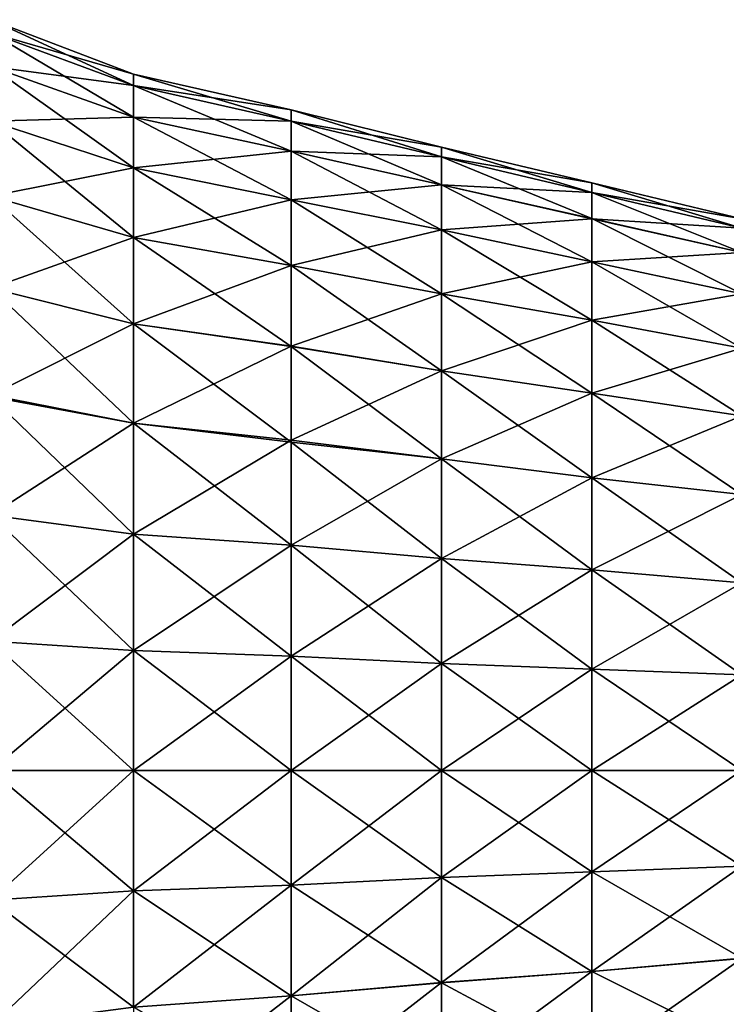
# Model space of a CAD drawing. Units: metres. Extents: x -0.74 to 1.31, y -2.37 to -0.79.
# Drawn here: x 0.3 to 0.81, y -1.75 to -1.05 of the extents above; entities that cross this region are included whole.
import ezdxf

# ---------------------------------------------------------------- set-up
doc = ezdxf.new("R2010")
doc.units = ezdxf.units.M

msp = doc.modelspace()

# ---------------------------------------------------------------- linework, layer by layer
for points in [[(0.283745, -1.045383), (0.385341, -1.084139), (0.385341, -1.092202, -0.085538)], [(0.283745, -1.045383), (0.385341, -1.092202, -0.085538), (0.283745, -1.054732, -0.092222)], [(0.283745, -1.054731, 0.092214), (0.385341, -1.084139), (0.283745, -1.045383)], [(0.283745, -1.078761, 0.181791), (0.385341, -1.0922, 0.08553), (0.283745, -1.054731, 0.092214)], [(0.283745, -1.054731, 0.092214), (0.385341, -1.0922, 0.08553), (0.385341, -1.084139)], [(0.283745, -1.054732, -0.092222), (0.385341, -1.092202, -0.085538), (0.385341, -1.114846, -0.168371)], [(0.283745, -1.054732, -0.092222), (0.385341, -1.114846, -0.168371), (0.283745, -1.078763, -0.181799)], [(0.283745, -1.11753, 0.265988), (0.385341, -1.114844, 0.168364), (0.283745, -1.078761, 0.181791)], [(0.283745, -1.078761, 0.181791), (0.385341, -1.114844, 0.168364), (0.385341, -1.0922, 0.08553)], [(0.283745, -1.078763, -0.181799), (0.385341, -1.114846, -0.168371), (0.385341, -1.150958, -0.247274)], [(0.283745, -1.078763, -0.181799), (0.385341, -1.150958, -0.247274), (0.283745, -1.117535, -0.267309)], [(0.385341, -1.084139), (0.497592, -1.109537), (0.497592, -1.117561, -0.08152)], [(0.385341, -1.084139), (0.497592, -1.117561, -0.08152), (0.385341, -1.092202, -0.085538)], [(0.385341, -1.0922, 0.08553), (0.497592, -1.109537), (0.385341, -1.084139)], [(0.385341, -1.114844, 0.168364), (0.497592, -1.117559, 0.081513), (0.385341, -1.0922, 0.08553)], [(0.385341, -1.0922, 0.08553), (0.497592, -1.117559, 0.081513), (0.497592, -1.109537)], [(0.385341, -1.092202, -0.085538), (0.497592, -1.117561, -0.08152), (0.497592, -1.138961, -0.160382)], [(0.385341, -1.092202, -0.085538), (0.497592, -1.138961, -0.160382), (0.385341, -1.114846, -0.168371)], [(0.497592, -1.109537), (0.604515, -1.13625), (0.604515, -1.14292, -0.076188)], [(0.497592, -1.109537), (0.604515, -1.14292, -0.076188), (0.497592, -1.117561, -0.08152)], [(0.497592, -1.117559, 0.081513), (0.604515, -1.13625), (0.497592, -1.109537)], [(0.283745, -1.11753, 0.265988), (0.385341, -1.150953, 0.247268), (0.385341, -1.114844, 0.168364)], [(0.283745, -1.170981, 0.343464), (0.385341, -1.150953, 0.247268), (0.283745, -1.11753, 0.265988)], [(0.283745, -1.117535, -0.267309), (0.385341, -1.150958, -0.247274), (0.385341, -1.200385, -0.318115)], [(0.283745, -1.117535, -0.267309), (0.385341, -1.200385, -0.318115), (0.283745, -1.170986, -0.34347)], [(0.385341, -1.150953, 0.247268), (0.497592, -1.138958, 0.160376), (0.385341, -1.114844, 0.168364)], [(0.385341, -1.114844, 0.168364), (0.497592, -1.138958, 0.160376), (0.497592, -1.117559, 0.081513)], [(0.385341, -1.114846, -0.168371), (0.497592, -1.138961, -0.160382), (0.497592, -1.173706, -0.235232)], [(0.385341, -1.114846, -0.168371), (0.497592, -1.173706, -0.235232), (0.385341, -1.150958, -0.247274)], [(0.497592, -1.138958, 0.160376), (0.604515, -1.142919, 0.076181), (0.497592, -1.117559, 0.081513)], [(0.497592, -1.117559, 0.081513), (0.604515, -1.142919, 0.076181), (0.604515, -1.13625)], [(0.497592, -1.117561, -0.08152), (0.604515, -1.14292, -0.076188), (0.604515, -1.162987, -0.150992)], [(0.497592, -1.117561, -0.08152), (0.604515, -1.162987, -0.150992), (0.497592, -1.138961, -0.160382)], [(0.385341, -1.150953, 0.247268), (0.497592, -1.173703, 0.233911), (0.497592, -1.138958, 0.160376)], [(0.497592, -1.173703, 0.233911), (0.604515, -1.162985, 0.150986), (0.497592, -1.138958, 0.160376)], [(0.497592, -1.138958, 0.160376), (0.604515, -1.162985, 0.150986), (0.604515, -1.142919, 0.076181)], [(0.497592, -1.138961, -0.160382), (0.604515, -1.162987, -0.150992), (0.604515, -1.195054, -0.221876)], [(0.497592, -1.138961, -0.160382), (0.604515, -1.195054, -0.221876), (0.497592, -1.173706, -0.235232)], [(0.604515, -1.13625), (0.711438, -1.161649), (0.711438, -1.168367, -0.07217)], [(0.604515, -1.13625), (0.711438, -1.168367, -0.07217), (0.604515, -1.14292, -0.076188)], [(0.604515, -1.142919, 0.076181), (0.711438, -1.161649), (0.604515, -1.13625)], [(0.604515, -1.162985, 0.150986), (0.711438, -1.168366, 0.072164), (0.604515, -1.142919, 0.076181)], [(0.604515, -1.142919, 0.076181), (0.711438, -1.168366, 0.072164), (0.711438, -1.161649)], [(0.604515, -1.14292, -0.076188), (0.711438, -1.168367, -0.07217), (0.711438, -1.187014, -0.143004)], [(0.604515, -1.14292, -0.076188), (0.711438, -1.187014, -0.143004), (0.604515, -1.162987, -0.150992)], [(0.283745, -1.170981, 0.343464), (0.385341, -1.20038, 0.318109), (0.385341, -1.150953, 0.247268)], [(0.385341, -1.20038, 0.318109), (0.497592, -1.173703, 0.233911), (0.385341, -1.150953, 0.247268)], [(0.385341, -1.150958, -0.247274), (0.497592, -1.173706, -0.235232), (0.497592, -1.220481, -0.302058)], [(0.385341, -1.150958, -0.247274), (0.497592, -1.220481, -0.302058), (0.385341, -1.200385, -0.318115)], [(0.497592, -1.173703, 0.233911), (0.604515, -1.19505, 0.22187), (0.604515, -1.162985, 0.150986)], [(0.604515, -1.19505, 0.22187), (0.711438, -1.187099, 0.142998), (0.604515, -1.162985, 0.150986)], [(0.604515, -1.162985, 0.150986), (0.711438, -1.187099, 0.142998), (0.711438, -1.168366, 0.072164)], [(0.604515, -1.162987, -0.150992), (0.711438, -1.187014, -0.143004), (0.711438, -1.217803, -0.208519)], [(0.604515, -1.162987, -0.150992), (0.711438, -1.217803, -0.208519), (0.604515, -1.195054, -0.221876)], [(0.711438, -1.161649), (0.818362, -1.187048), (0.818362, -1.193726, -0.068152)], [(0.711438, -1.161649), (0.818362, -1.193726, -0.068152), (0.711438, -1.168367, -0.07217)], [(0.711438, -1.168366, 0.072164), (0.818362, -1.187048), (0.711438, -1.161649)], [(0.711438, -1.187099, 0.142998), (0.818362, -1.193725, 0.068146), (0.711438, -1.168366, 0.072164)], [(0.711438, -1.168366, 0.072164), (0.818362, -1.193725, 0.068146), (0.818362, -1.187048)], [(0.711438, -1.168367, -0.07217), (0.818362, -1.193726, -0.068152), (0.818362, -1.211128, -0.133614)], [(0.711438, -1.168367, -0.07217), (0.818362, -1.211128, -0.133614), (0.711438, -1.187014, -0.143004)], [(0.283745, -1.236524, 0.40901), (0.385341, -1.20038, 0.318109), (0.283745, -1.170981, 0.343464)], [(0.283745, -1.170986, -0.34347), (0.385341, -1.200385, -0.318115), (0.385341, -1.261886, -0.379616)], [(0.283745, -1.170986, -0.34347), (0.385341, -1.261886, -0.379616), (0.283745, -1.236531, -0.409015)], [(0.385341, -1.20038, 0.318109), (0.497592, -1.220477, 0.302052), (0.497592, -1.173703, 0.233911)], [(0.497592, -1.220477, 0.302052), (0.604515, -1.19505, 0.22187), (0.497592, -1.173703, 0.233911)], [(0.497592, -1.173706, -0.235232), (0.604515, -1.195054, -0.221876), (0.604515, -1.240489, -0.284686)], [(0.497592, -1.173706, -0.235232), (0.604515, -1.240489, -0.284686), (0.497592, -1.220481, -0.302058)], [(0.604515, -1.19505, 0.22187), (0.711438, -1.2178, 0.208513), (0.711438, -1.187099, 0.142998)], [(0.711438, -1.187014, -0.143004), (0.818362, -1.211128, -0.133614), (0.818362, -1.240553, -0.196476)], [(0.711438, -1.187014, -0.143004), (0.818362, -1.240553, -0.196476), (0.711438, -1.217803, -0.208519)], [(0.711438, -1.2178, 0.208513), (0.818362, -1.211126, 0.133696), (0.711438, -1.187099, 0.142998)], [(0.711438, -1.187099, 0.142998), (0.818362, -1.211126, 0.133696), (0.818362, -1.193725, 0.068146)], [(0.497592, -1.220477, 0.302052), (0.604515, -1.240485, 0.284682), (0.604515, -1.19505, 0.22187)], [(0.604515, -1.240485, 0.284682), (0.711438, -1.2178, 0.208513), (0.604515, -1.19505, 0.22187)], [(0.604515, -1.195054, -0.221876), (0.711438, -1.217803, -0.208519), (0.711438, -1.259272, -0.26863)], [(0.604515, -1.195054, -0.221876), (0.711438, -1.259272, -0.26863), (0.604515, -1.240489, -0.284686)], [(0.283745, -1.236524, 0.40901), (0.385341, -1.261881, 0.379611), (0.385341, -1.20038, 0.318109)], [(0.385341, -1.261881, 0.379611), (0.497592, -1.220477, 0.302052), (0.385341, -1.20038, 0.318109)], [(0.385341, -1.200385, -0.318115), (0.497592, -1.220481, -0.302058), (0.497592, -1.277944, -0.35952)], [(0.385341, -1.200385, -0.318115), (0.497592, -1.277944, -0.35952), (0.385341, -1.261886, -0.379616)], [(0.711438, -1.2178, 0.208513), (0.818362, -1.240549, 0.196471), (0.818362, -1.211126, 0.133696)], [(0.604515, -1.240485, 0.284682), (0.711438, -1.259267, 0.268625), (0.711438, -1.2178, 0.208513)], [(0.711438, -1.259267, 0.268625), (0.818362, -1.240549, 0.196471), (0.711438, -1.2178, 0.208513)], [(0.711438, -1.217803, -0.208519), (0.818362, -1.240553, -0.196476), (0.818362, -1.279279, -0.252573)], [(0.711438, -1.217803, -0.208519), (0.818362, -1.279279, -0.252573), (0.711438, -1.259272, -0.26863)], [(0.385341, -1.261881, 0.379611), (0.497592, -1.277938, 0.359516), (0.497592, -1.220477, 0.302052)], [(0.497592, -1.277938, 0.359516), (0.604515, -1.240485, 0.284682), (0.497592, -1.220477, 0.302052)], [(0.497592, -1.220481, -0.302058), (0.604515, -1.240489, -0.284686), (0.604515, -1.295314, -0.339512)], [(0.497592, -1.220481, -0.302058), (0.604515, -1.295314, -0.339512), (0.497592, -1.277944, -0.35952)], [(0.283745, -1.312685, 0.462463), (0.385341, -1.261881, 0.379611), (0.283745, -1.236524, 0.40901)], [(0.283745, -1.236531, -0.409015), (0.385341, -1.261886, -0.379616), (0.385341, -1.332727, -0.429043)], [(0.283745, -1.236531, -0.409015), (0.385341, -1.332727, -0.429043), (0.283745, -1.314006, -0.462467)], [(0.497592, -1.277938, 0.359516), (0.604515, -1.295309, 0.339507), (0.604515, -1.240485, 0.284682)], [(0.604515, -1.295309, 0.339507), (0.711438, -1.259267, 0.268625), (0.604515, -1.240485, 0.284682)], [(0.604515, -1.240489, -0.284686), (0.711438, -1.259272, -0.26863), (0.711438, -1.311371, -0.320729)], [(0.604515, -1.240489, -0.284686), (0.711438, -1.311371, -0.320729), (0.604515, -1.295314, -0.339512)], [(0.711438, -1.259267, 0.268625), (0.818362, -1.279276, 0.252568), (0.818362, -1.240549, 0.196471)], [(0.604515, -1.295309, 0.339507), (0.711438, -1.311366, 0.320813), (0.711438, -1.259267, 0.268625)], [(0.711438, -1.311366, 0.320813), (0.818362, -1.279276, 0.252568), (0.711438, -1.259267, 0.268625)], [(0.711438, -1.259272, -0.26863), (0.818362, -1.279279, -0.252573), (0.818362, -1.327428, -0.300721)], [(0.711438, -1.259272, -0.26863), (0.818362, -1.327428, -0.300721), (0.711438, -1.311371, -0.320729)], [(0.283745, -1.312685, 0.462463), (0.385341, -1.332721, 0.42904), (0.385341, -1.261881, 0.379611)], [(0.385341, -1.332721, 0.42904), (0.497592, -1.277938, 0.359516), (0.385341, -1.261881, 0.379611)], [(0.385341, -1.261886, -0.379616), (0.497592, -1.277944, -0.35952), (0.497592, -1.346083, -0.406295)], [(0.385341, -1.261886, -0.379616), (0.497592, -1.346083, -0.406295), (0.385341, -1.332727, -0.429043)], [(0.385341, -1.332721, 0.42904), (0.497592, -1.344764, 0.40629), (0.497592, -1.277938, 0.359516)], [(0.497592, -1.344764, 0.40629), (0.604515, -1.295309, 0.339507), (0.497592, -1.277938, 0.359516)], [(0.497592, -1.277944, -0.35952), (0.604515, -1.295314, -0.339512), (0.604515, -1.358126, -0.384947)], [(0.497592, -1.277944, -0.35952), (0.604515, -1.358126, -0.384947), (0.497592, -1.346083, -0.406295)], [(0.711438, -1.311366, 0.320813), (0.818362, -1.327424, 0.300718), (0.818362, -1.279276, 0.252568)], [(0.497592, -1.344764, 0.40629), (0.604515, -1.35812, 0.384943), (0.604515, -1.295309, 0.339507)], [(0.604515, -1.35812, 0.384943), (0.711438, -1.311366, 0.320813), (0.604515, -1.295309, 0.339507)], [(0.604515, -1.295314, -0.339512), (0.711438, -1.311371, -0.320729), (0.711438, -1.371482, -0.362197)], [(0.604515, -1.295314, -0.339512), (0.711438, -1.371482, -0.362197), (0.604515, -1.358126, -0.384947)], [(0.283745, -1.398195, 0.501234), (0.385341, -1.332721, 0.42904), (0.283745, -1.312685, 0.462463)], [(0.283745, -1.314006, -0.462467), (0.385341, -1.332727, -0.429043), (0.385341, -1.411631, -0.465153)], [(0.283745, -1.314006, -0.462467), (0.385341, -1.411631, -0.465153), (0.283745, -1.398203, -0.501237)], [(0.604515, -1.35812, 0.384943), (0.711438, -1.371477, 0.362194), (0.711438, -1.311366, 0.320813)], [(0.711438, -1.371477, 0.362194), (0.818362, -1.327424, 0.300718), (0.711438, -1.311366, 0.320813)], [(0.711438, -1.311371, -0.320729), (0.818362, -1.327428, -0.300721), (0.818362, -1.383525, -0.339448)], [(0.711438, -1.311371, -0.320729), (0.818362, -1.383525, -0.339448), (0.711438, -1.371482, -0.362197)], [(0.711438, -1.371477, 0.362194), (0.818362, -1.383519, 0.339446), (0.818362, -1.327424, 0.300718)], [(0.283745, -1.398195, 0.501234), (0.385341, -1.411624, 0.465151), (0.385341, -1.332721, 0.42904)], [(0.385341, -1.411624, 0.465151), (0.497592, -1.344764, 0.40629), (0.385341, -1.332721, 0.42904)], [(0.385341, -1.332727, -0.429043), (0.497592, -1.346083, -0.406295), (0.497592, -1.419619, -0.441039)], [(0.385341, -1.332727, -0.429043), (0.497592, -1.419619, -0.441039), (0.385341, -1.411631, -0.465153)], [(0.385341, -1.411624, 0.465151), (0.497592, -1.419613, 0.441037), (0.497592, -1.344764, 0.40629)], [(0.497592, -1.419613, 0.441037), (0.604515, -1.35812, 0.384943), (0.497592, -1.344764, 0.40629)], [(0.497592, -1.346083, -0.406295), (0.604515, -1.358126, -0.384947), (0.604515, -1.429009, -0.417013)], [(0.497592, -1.346083, -0.406295), (0.604515, -1.429009, -0.417013), (0.497592, -1.419619, -0.441039)], [(0.497592, -1.419613, 0.441037), (0.604515, -1.429002, 0.417011), (0.604515, -1.35812, 0.384943)], [(0.604515, -1.429002, 0.417011), (0.711438, -1.371477, 0.362194), (0.604515, -1.35812, 0.384943)], [(0.604515, -1.358126, -0.384947), (0.711438, -1.371482, -0.362197), (0.711438, -1.436997, -0.392987)], [(0.604515, -1.358126, -0.384947), (0.711438, -1.436997, -0.392987), (0.604515, -1.429009, -0.417013)], [(0.604515, -1.429002, 0.417011), (0.711438, -1.436991, 0.392984), (0.711438, -1.371477, 0.362194)], [(0.711438, -1.436991, 0.392984), (0.818362, -1.383519, 0.339446), (0.711438, -1.371477, 0.362194)], [(0.711438, -1.371482, -0.362197), (0.818362, -1.383525, -0.339448), (0.818362, -1.446387, -0.368872)], [(0.711438, -1.371482, -0.362197), (0.818362, -1.446387, -0.368872), (0.711438, -1.436997, -0.392987)], [(0.711438, -1.436991, 0.392984), (0.818362, -1.446381, 0.368871), (0.818362, -1.383519, 0.339446)], [(0.283745, -1.487772, 0.525267), (0.385341, -1.411624, 0.465151), (0.283745, -1.398195, 0.501234)], [(0.283745, -1.398203, -0.501237), (0.385341, -1.411631, -0.465153), (0.385341, -1.494464, -0.487799)], [(0.283745, -1.398203, -0.501237), (0.385341, -1.494464, -0.487799), (0.283745, -1.487779, -0.525268)], [(0.283745, -1.487772, 0.525267), (0.385341, -1.494456, 0.487797), (0.385341, -1.411624, 0.465151)], [(0.385341, -1.494456, 0.487797), (0.497592, -1.419613, 0.441037), (0.385341, -1.411624, 0.465151)], [(0.385341, -1.411631, -0.465153), (0.497592, -1.419619, -0.441039), (0.497592, -1.498482, -0.46244)], [(0.385341, -1.411631, -0.465153), (0.497592, -1.498482, -0.46244), (0.385341, -1.494464, -0.487799)], [(0.385341, -1.494456, 0.487797), (0.497592, -1.498475, 0.462438), (0.497592, -1.419613, 0.441037)], [(0.497592, -1.498475, 0.462438), (0.604515, -1.429002, 0.417011), (0.497592, -1.419613, 0.441037)], [(0.497592, -1.419619, -0.441039), (0.604515, -1.429009, -0.417013), (0.604515, -1.503814, -0.43708)], [(0.497592, -1.419619, -0.441039), (0.604515, -1.503814, -0.43708), (0.497592, -1.498482, -0.46244)], [(0.497592, -1.498475, 0.462438), (0.604515, -1.503807, 0.437079), (0.604515, -1.429002, 0.417011)], [(0.604515, -1.503807, 0.437079), (0.711438, -1.436991, 0.392984), (0.604515, -1.429002, 0.417011)], [(0.604515, -1.429009, -0.417013), (0.711438, -1.436997, -0.392987), (0.711438, -1.507832, -0.411633)], [(0.604515, -1.429009, -0.417013), (0.711438, -1.507832, -0.411633), (0.604515, -1.503814, -0.43708)], [(0.604515, -1.503807, 0.437079), (0.711438, -1.507825, 0.411632), (0.711438, -1.436991, 0.392984)], [(0.711438, -1.507825, 0.411632), (0.818362, -1.446381, 0.368871), (0.711438, -1.436991, 0.392984)], [(0.711438, -1.436997, -0.392987), (0.818362, -1.446387, -0.368872), (0.818362, -1.51185, -0.386274)], [(0.711438, -1.436997, -0.392987), (0.818362, -1.51185, -0.386274), (0.711438, -1.507832, -0.411633)], [(0.711438, -1.507825, 0.411632), (0.818362, -1.511844, 0.386273), (0.818362, -1.446381, 0.368871)], [(0.283745, -1.579994, 0.534617), (0.385341, -1.494456, 0.487797), (0.283745, -1.487772, 0.525267)], [(0.283745, -1.487779, -0.525268), (0.385341, -1.494464, -0.487799), (0.385341, -1.580002, -0.495861)], [(0.283745, -1.487779, -0.525268), (0.385341, -1.580002, -0.495861), (0.283745, -1.580002, -0.534616)], [(0.283745, -1.579994, 0.534617), (0.385341, -1.579994, 0.495861), (0.385341, -1.494456, 0.487797)], [(0.385341, -1.579994, 0.495861), (0.497592, -1.498475, 0.462438), (0.385341, -1.494456, 0.487797)], [(0.385341, -1.494464, -0.487799), (0.497592, -1.498482, -0.46244), (0.497592, -1.580001, -0.470462)], [(0.385341, -1.494464, -0.487799), (0.497592, -1.580001, -0.470462), (0.385341, -1.580002, -0.495861)], [(0.385341, -1.579994, 0.495861), (0.497592, -1.579995, 0.470463), (0.497592, -1.498475, 0.462438)], [(0.497592, -1.579995, 0.470463), (0.604515, -1.503807, 0.437079), (0.497592, -1.498475, 0.462438)], [(0.497592, -1.498482, -0.46244), (0.604515, -1.503814, -0.43708), (0.604515, -1.580001, -0.44375)], [(0.497592, -1.498482, -0.46244), (0.604515, -1.580001, -0.44375), (0.497592, -1.580001, -0.470462)], [(0.497592, -1.579995, 0.470463), (0.604515, -1.579995, 0.44375), (0.604515, -1.503807, 0.437079)], [(0.604515, -1.579995, 0.44375), (0.711438, -1.507825, 0.411632), (0.604515, -1.503807, 0.437079)], [(0.604515, -1.503814, -0.43708), (0.711438, -1.507832, -0.411633), (0.711438, -1.580001, -0.418351)], [(0.604515, -1.503814, -0.43708), (0.711438, -1.580001, -0.418351), (0.604515, -1.580001, -0.44375)], [(0.604515, -1.579995, 0.44375), (0.711438, -1.579995, 0.418351), (0.711438, -1.507825, 0.411632)], [(0.711438, -1.579995, 0.418351), (0.818362, -1.511844, 0.386273), (0.711438, -1.507825, 0.411632)], [(0.711438, -1.507832, -0.411633), (0.818362, -1.51185, -0.386274), (0.818362, -1.580001, -0.392952)], [(0.711438, -1.507832, -0.411633), (0.818362, -1.580001, -0.392952), (0.711438, -1.580001, -0.418351)], [(0.711438, -1.579995, 0.418351), (0.818362, -1.579995, 0.392952), (0.818362, -1.511844, 0.386273)], [(0.283745, -1.672216, 0.525269), (0.385341, -1.665533, 0.4878), (0.385341, -1.579994, 0.495861)], [(0.283745, -1.672216, 0.525269), (0.385341, -1.579994, 0.495861), (0.283745, -1.579994, 0.534617)], [(0.283745, -1.580002, -0.534616), (0.385341, -1.580002, -0.495861), (0.385341, -1.66554, -0.487798)], [(0.283745, -1.580002, -0.534616), (0.385341, -1.66554, -0.487798), (0.283745, -1.672224, -0.525267)], [(0.385341, -1.665533, 0.4878), (0.497592, -1.579995, 0.470463), (0.385341, -1.579994, 0.495861)], [(0.385341, -1.665533, 0.4878), (0.497592, -1.661514, 0.46244), (0.497592, -1.579995, 0.470463)], [(0.385341, -1.580002, -0.495861), (0.497592, -1.580001, -0.470462), (0.497592, -1.661522, -0.462439)], [(0.385341, -1.580002, -0.495861), (0.497592, -1.661522, -0.462439), (0.385341, -1.66554, -0.487798)], [(0.497592, -1.661514, 0.46244), (0.604515, -1.656183, 0.437081), (0.604515, -1.579995, 0.44375)], [(0.497592, -1.661514, 0.46244), (0.604515, -1.579995, 0.44375), (0.497592, -1.579995, 0.470463)], [(0.497592, -1.580001, -0.470462), (0.604515, -1.580001, -0.44375), (0.604515, -1.656189, -0.43708)], [(0.497592, -1.580001, -0.470462), (0.604515, -1.656189, -0.43708), (0.497592, -1.661522, -0.462439)], [(0.604515, -1.656183, 0.437081), (0.711438, -1.652165, 0.411634), (0.711438, -1.579995, 0.418351)], [(0.604515, -1.656183, 0.437081), (0.711438, -1.579995, 0.418351), (0.604515, -1.579995, 0.44375)], [(0.604515, -1.580001, -0.44375), (0.711438, -1.580001, -0.418351), (0.711438, -1.652171, -0.411632)], [(0.604515, -1.580001, -0.44375), (0.711438, -1.652171, -0.411632), (0.604515, -1.656189, -0.43708)], [(0.711438, -1.652165, 0.411634), (0.818362, -1.648147, 0.386274), (0.818362, -1.579995, 0.392952)], [(0.711438, -1.652165, 0.411634), (0.818362, -1.579995, 0.392952), (0.711438, -1.579995, 0.418351)], [(0.711438, -1.580001, -0.418351), (0.818362, -1.580001, -0.392952), (0.818362, -1.648153, -0.386273)], [(0.711438, -1.580001, -0.418351), (0.818362, -1.648153, -0.386273), (0.711438, -1.652171, -0.411632)], [(0.604515, -1.730987, 0.417014), (0.711438, -1.722999, 0.3929), (0.711438, -1.652165, 0.411634)], [(0.604515, -1.730987, 0.417014), (0.711438, -1.652165, 0.411634), (0.604515, -1.656183, 0.437081)], [(0.604515, -1.656189, -0.43708), (0.711438, -1.652171, -0.411632), (0.711438, -1.723005, -0.392986)], [(0.711438, -1.722999, 0.3929), (0.818362, -1.713698, 0.368873), (0.818362, -1.648147, 0.386274)], [(0.711438, -1.722999, 0.3929), (0.818362, -1.648147, 0.386274), (0.711438, -1.652165, 0.411634)], [(0.711438, -1.652171, -0.411632), (0.818362, -1.648153, -0.386273), (0.818362, -1.713615, -0.368872)], [(0.711438, -1.652171, -0.411632), (0.818362, -1.713615, -0.368872), (0.711438, -1.723005, -0.392986)], [(0.497592, -1.740378, 0.441041), (0.604515, -1.730987, 0.417014), (0.604515, -1.656183, 0.437081)], [(0.497592, -1.740378, 0.441041), (0.604515, -1.656183, 0.437081), (0.497592, -1.661514, 0.46244)], [(0.497592, -1.661522, -0.462439), (0.604515, -1.656189, -0.43708), (0.604515, -1.730994, -0.417012)], [(0.604515, -1.656189, -0.43708), (0.711438, -1.723005, -0.392986), (0.604515, -1.730994, -0.417012)], [(0.283745, -1.761793, 0.501238), (0.385341, -1.748366, 0.465155), (0.385341, -1.665533, 0.4878)], [(0.283745, -1.761793, 0.501238), (0.385341, -1.665533, 0.4878), (0.283745, -1.672216, 0.525269)], [(0.283745, -1.672224, -0.525267), (0.385341, -1.66554, -0.487798), (0.385341, -1.748372, -0.465152)], [(0.385341, -1.748366, 0.465155), (0.497592, -1.740378, 0.441041), (0.497592, -1.661514, 0.46244)], [(0.385341, -1.748366, 0.465155), (0.497592, -1.661514, 0.46244), (0.385341, -1.665533, 0.4878)], [(0.385341, -1.66554, -0.487798), (0.497592, -1.661522, -0.462439), (0.497592, -1.740384, -0.441038)], [(0.385341, -1.66554, -0.487798), (0.497592, -1.740384, -0.441038), (0.385341, -1.748372, -0.465152)], [(0.497592, -1.661522, -0.462439), (0.604515, -1.730994, -0.417012), (0.497592, -1.740384, -0.441038)], [(0.283745, -1.672224, -0.525267), (0.385341, -1.748372, -0.465152), (0.283745, -1.7618, -0.501236)], [(0.711438, -1.723005, -0.392986), (0.818362, -1.713615, -0.368872), (0.818362, -1.776478, -0.339447)], [(0.711438, -1.788515, 0.362199), (0.818362, -1.776472, 0.33945), (0.818362, -1.713698, 0.368873)], [(0.711438, -1.788515, 0.362199), (0.818362, -1.713698, 0.368873), (0.711438, -1.722999, 0.3929)], [(0.604515, -1.80187, 0.384949), (0.711438, -1.788515, 0.362199), (0.711438, -1.722999, 0.3929)], [(0.604515, -1.80187, 0.384949), (0.711438, -1.722999, 0.3929), (0.604515, -1.730987, 0.417014)], [(0.604515, -1.730994, -0.417012), (0.711438, -1.723005, -0.392986), (0.711438, -1.78852, -0.362196)], [(0.711438, -1.723005, -0.392986), (0.818362, -1.776478, -0.339447), (0.711438, -1.78852, -0.362196)], [(0.497592, -1.813913, 0.406296), (0.604515, -1.80187, 0.384949), (0.604515, -1.730987, 0.417014)], [(0.497592, -1.813913, 0.406296), (0.604515, -1.730987, 0.417014), (0.497592, -1.740378, 0.441041)], [(0.497592, -1.740384, -0.441038), (0.604515, -1.730994, -0.417012), (0.604515, -1.801877, -0.384945)], [(0.604515, -1.730994, -0.417012), (0.711438, -1.78852, -0.362196), (0.604515, -1.801877, -0.384945)], [(0.385341, -1.827269, 0.429046), (0.497592, -1.813913, 0.406296), (0.497592, -1.740378, 0.441041)], [(0.385341, -1.827269, 0.429046), (0.497592, -1.740378, 0.441041), (0.385341, -1.748366, 0.465155)], [(0.385341, -1.748372, -0.465152), (0.497592, -1.740384, -0.441038), (0.497592, -1.815233, -0.406293)], [(0.497592, -1.740384, -0.441038), (0.604515, -1.801877, -0.384945), (0.497592, -1.815233, -0.406293)]]:
    msp.add_3dface(points)

doc.saveas('drawing.dxf')
